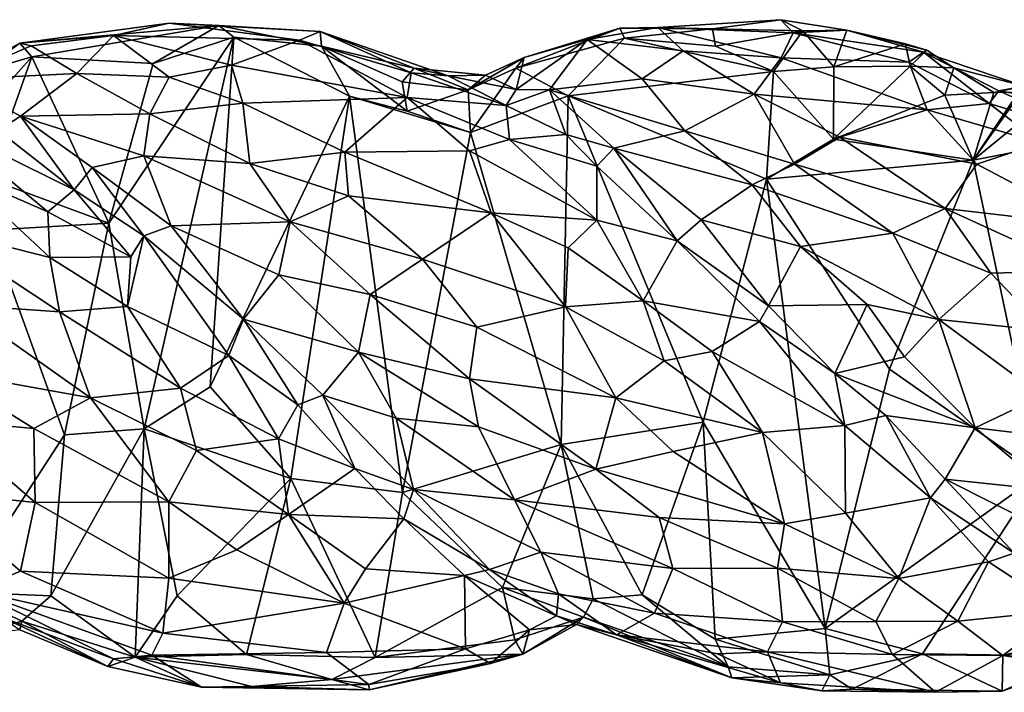
# Model space of a CAD drawing. Extents: x -12.3 to 13.8, y 5.5 to 6.1.
# Drawn here: x 8.7 to 9.4, y 5.6 to 6.1 of the extents above; entities that cross this region are included whole.
import ezdxf

# ---------------------------------------------------------------- set-up
doc = ezdxf.new("R2010")
doc.units = 0
doc.header["$MEASUREMENT"] = 0
doc.layers.add('1', color=7, linetype='Continuous')

msp = doc.modelspace()

# ---------------------------------------------------------------- linework, layer by layer
at = {"layer": '1'}
for points in [[(8.73062, 6.03596, -0.06026), (8.79739, 6.04135, -0.02524), (8.83696, 6.04999, -0.04557)], [(8.87224, 6.04839, -0.06762), (8.73062, 6.03596, -0.06026), (8.83696, 6.04999, -0.04557)], [(8.73932, 6.02602, -0.07971), (8.73062, 6.03596, -0.06026), (8.87224, 6.04839, -0.06762)], [(8.87224, 6.04839, -0.06762), (8.82551, 6.02147, -0.08293), (8.73932, 6.02602, -0.07971)], [(8.9296, 6.03798, -0.00796), (8.83696, 6.04999, -0.04557), (8.79739, 6.04135, -0.02524)], [(8.82551, 6.02147, -0.08293), (8.87224, 6.04839, -0.06762), (8.88287, 6.04024, -0.08094)], [(8.83696, 6.04999, -0.04557), (8.9296, 6.03798, -0.00796), (8.94448, 6.04405, -0.04245)], [(8.83696, 6.04999, -0.04557), (8.94448, 6.04405, -0.04245), (8.87224, 6.04839, -0.06762)], [(8.87224, 6.04839, -0.06762), (8.94448, 6.04405, -0.04245), (8.94534, 6.03372, -0.07857)], [(8.88287, 6.04024, -0.08094), (8.87224, 6.04839, -0.06762), (8.94534, 6.03372, -0.07857)], [(9.16105, 6.03952, -0.08252), (9.08362, 6.01795, -0.07693), (9.15755, 6.04655, -0.06504)], [(9.15755, 6.04655, -0.06504), (9.08362, 6.01795, -0.07693), (9.08952, 6.02572, -0.05953)], [(9.15755, 6.04655, -0.06504), (9.08952, 6.02572, -0.05953), (9.13447, 6.03855, -0.04191)], [(9.13447, 6.03855, -0.04191), (9.20271, 6.03045, -0.00146), (9.18465, 6.04711, -0.03864)], [(9.15755, 6.04655, -0.06504), (9.13447, 6.03855, -0.04191), (9.18465, 6.04711, -0.03864)], [(9.18465, 6.04711, -0.03864), (9.22358, 6.04607, -0.0602), (9.15755, 6.04655, -0.06504)], [(9.15755, 6.04655, -0.06504), (9.22358, 6.04607, -0.0602), (9.16105, 6.03952, -0.08252)], [(9.27232, 6.05258, -0.05324), (9.22358, 6.04607, -0.0602), (9.18465, 6.04711, -0.03864)], [(9.28105, 6.0431, -0.01623), (9.27232, 6.05258, -0.05324), (9.18465, 6.04711, -0.03864)], [(9.27235, 6.02535, 0.0197), (9.28105, 6.0431, -0.01623), (9.18465, 6.04711, -0.03864)], [(9.18465, 6.04711, -0.03864), (9.20271, 6.03045, -0.00146), (9.27235, 6.02535, 0.0197)], [(9.27232, 6.05258, -0.05324), (9.28791, 6.04459, -0.06427), (9.22358, 6.04607, -0.0602)], [(9.28105, 6.0431, -0.01623), (9.31922, 6.04511, -0.04628), (9.27232, 6.05258, -0.05324)], [(9.31922, 6.04511, -0.04628), (9.28791, 6.04459, -0.06427), (9.27232, 6.05258, -0.05324)], [(8.73871, 6.03395, -0.039), (8.79739, 6.04135, -0.02524), (8.73062, 6.03596, -0.06026)], [(8.7713, 6.01437, 0.00369), (8.79739, 6.04135, -0.02524), (8.73871, 6.03395, -0.039)], [(8.7713, 6.01437, 0.00369), (8.83708, 6.01159, 0.02904), (8.79739, 6.04135, -0.02524)], [(8.82551, 6.02147, -0.08293), (8.88287, 6.04024, -0.08094), (8.79412, 5.90779, -0.0787)], [(8.79412, 5.90779, -0.0787), (8.88287, 6.04024, -0.08094), (8.8191, 5.76131, -0.06708)], [(8.88135, 6.02025, 0.02616), (8.79739, 6.04135, -0.02524), (8.83708, 6.01159, 0.02904)], [(8.9296, 6.03798, -0.00796), (8.79739, 6.04135, -0.02524), (8.88135, 6.02025, 0.02616)], [(8.88287, 6.04024, -0.08094), (8.86609, 5.79109, -0.0677), (8.8191, 5.76131, -0.06708)], [(8.96539, 5.9982, -0.08222), (8.86609, 5.79109, -0.0677), (8.88287, 6.04024, -0.08094)], [(8.96539, 5.9982, -0.08222), (8.88287, 6.04024, -0.08094), (8.94534, 6.03372, -0.07857)], [(8.9296, 6.03798, -0.00796), (9.00905, 6.01481, 0.01916), (8.94448, 6.04405, -0.04245)], [(8.94534, 6.03372, -0.07857), (8.94448, 6.04405, -0.04245), (9.01128, 6.01808, -0.04535)], [(9.03539, 6.01253, -0.01615), (9.01128, 6.01808, -0.04535), (8.94448, 6.04405, -0.04245)], [(9.03539, 6.01253, -0.01615), (8.94448, 6.04405, -0.04245), (9.00905, 6.01481, 0.01916)], [(9.12085, 5.99824, -0.08269), (9.08362, 6.01795, -0.07693), (9.16105, 6.03952, -0.08252)], [(9.26693, 6.01561, -0.08109), (9.12085, 5.99824, -0.08269), (9.16105, 6.03952, -0.08252)], [(9.22358, 6.04607, -0.0602), (9.22565, 6.03377, -0.07655), (9.16105, 6.03952, -0.08252)], [(9.26693, 6.01561, -0.08109), (9.16105, 6.03952, -0.08252), (9.22565, 6.03377, -0.07655)], [(9.28791, 6.04459, -0.06427), (9.22565, 6.03377, -0.07655), (9.22358, 6.04607, -0.0602)], [(9.22565, 6.03377, -0.07655), (9.28791, 6.04459, -0.06427), (9.26693, 6.01561, -0.08109)], [(9.30987, 6.01901, -0.0682), (9.26693, 6.01561, -0.08109), (9.28791, 6.04459, -0.06427)], [(9.27235, 6.02535, 0.0197), (9.3633, 6.02231, 0.01666), (9.28105, 6.0431, -0.01623)], [(9.31922, 6.04511, -0.04628), (9.28105, 6.0431, -0.01623), (9.37366, 6.02937, -0.00695)], [(9.28105, 6.0431, -0.01623), (9.3633, 6.02231, 0.01666), (9.37366, 6.02937, -0.00695)], [(9.31922, 6.04511, -0.04628), (9.30987, 6.01901, -0.0682), (9.28791, 6.04459, -0.06427)], [(9.31922, 6.04511, -0.04628), (9.36081, 6.0354, -0.05143), (9.30987, 6.01901, -0.0682)], [(9.36081, 6.0354, -0.05143), (9.31922, 6.04511, -0.04628), (9.37617, 6.03096, -0.02923)], [(9.31922, 6.04511, -0.04628), (9.37366, 6.02937, -0.00695), (9.37617, 6.03096, -0.02923)], [(8.73062, 6.03596, -0.06026), (8.68328, 6.01006, -0.0402), (8.73871, 6.03395, -0.039)], [(8.73062, 6.03596, -0.06026), (8.70247, 6.01537, -0.06084), (8.68328, 6.01006, -0.0402)], [(8.73871, 6.03395, -0.039), (8.68328, 6.01006, -0.0402), (8.7713, 6.01437, 0.00369)], [(8.70247, 6.01537, -0.06084), (8.73062, 6.03596, -0.06026), (8.73932, 6.02602, -0.07971)], [(9.00636, 5.99708, 0.05759), (8.9296, 6.03798, -0.00796), (8.88135, 6.02025, 0.02616)], [(9.00636, 5.99708, 0.05759), (9.00905, 6.01481, 0.01916), (8.9296, 6.03798, -0.00796)], [(9.00621, 5.98734, -0.07731), (8.96539, 5.9982, -0.08222), (8.94534, 6.03372, -0.07857)], [(9.01128, 6.01808, -0.04535), (9.00266, 6.00827, -0.06875), (8.94534, 6.03372, -0.07857)], [(9.00621, 5.98734, -0.07731), (8.94534, 6.03372, -0.07857), (9.00266, 6.00827, -0.06875)], [(9.08377, 6.00275, -0.02195), (9.13447, 6.03855, -0.04191), (9.08952, 6.02572, -0.05953)], [(9.10758, 6.00271, -0.00989), (9.13447, 6.03855, -0.04191), (9.08377, 6.00275, -0.02195)], [(9.13447, 6.03855, -0.04191), (9.10758, 6.00271, -0.00989), (9.17357, 6.01043, 0.01473)], [(9.17357, 6.01043, 0.01473), (9.20271, 6.03045, -0.00146), (9.13447, 6.03855, -0.04191)], [(9.30987, 6.01901, -0.0682), (9.36081, 6.0354, -0.05143), (9.36424, 6.01938, -0.04932)], [(9.37617, 6.03096, -0.02923), (9.36424, 6.01938, -0.04932), (9.36081, 6.0354, -0.05143)], [(9.44915, 6.00923, -0.05506), (9.51174, 6.03629, -0.05845), (9.40909, 5.95253, -0.06086)], [(9.51174, 6.03629, -0.05845), (9.5653, 5.98298, -0.06078), (9.40909, 5.95253, -0.06086)], [(8.70247, 6.01537, -0.06084), (8.73932, 6.02602, -0.07971), (8.70265, 5.98523, -0.07072)], [(8.70844, 5.93924, -0.07531), (8.70265, 5.98523, -0.07072), (8.73932, 6.02602, -0.07971)], [(8.73932, 6.02602, -0.07971), (8.79412, 5.90779, -0.0787), (8.70844, 5.93924, -0.07531)], [(8.73932, 6.02602, -0.07971), (8.82551, 6.02147, -0.08293), (8.79412, 5.90779, -0.0787)], [(9.06202, 6.01315, -0.04241), (9.08952, 6.02572, -0.05953), (9.04967, 6.00252, -0.06818)], [(9.08362, 6.01795, -0.07693), (9.04967, 6.00252, -0.06818), (9.08952, 6.02572, -0.05953)], [(9.06202, 6.01315, -0.04241), (9.08377, 6.00275, -0.02195), (9.08952, 6.02572, -0.05953)], [(9.25314, 5.99952, 0.05013), (9.20271, 6.03045, -0.00146), (9.17357, 6.01043, 0.01473)], [(9.25314, 5.99952, 0.05013), (9.27235, 6.02535, 0.0197), (9.20271, 6.03045, -0.00146)], [(9.37639, 5.98846, 0.06706), (9.27235, 6.02535, 0.0197), (9.25314, 5.99952, 0.05013)], [(9.27235, 6.02535, 0.0197), (9.37639, 5.98846, 0.06706), (9.3633, 6.02231, 0.01666)], [(9.3633, 6.02231, 0.01666), (9.42035, 5.99293, 0.0511), (9.37366, 6.02937, -0.00695)], [(9.36424, 6.01938, -0.04932), (9.37617, 6.03096, -0.02923), (9.39537, 6.01825, -0.03048)], [(9.37617, 6.03096, -0.02923), (9.37366, 6.02937, -0.00695), (9.39537, 6.01825, -0.03048)], [(9.39537, 6.01825, -0.03048), (9.37366, 6.02937, -0.00695), (9.44534, 6.00528, -0.02193)], [(9.37366, 6.02937, -0.00695), (9.42736, 6.002, 0.02825), (9.44534, 6.00528, -0.02193)], [(9.42035, 5.99293, 0.0511), (9.42736, 6.002, 0.02825), (9.37366, 6.02937, -0.00695)], [(8.83708, 6.01159, 0.02904), (8.88934, 5.99318, 0.05921), (8.88135, 6.02025, 0.02616)], [(8.88934, 5.99318, 0.05921), (9.00636, 5.99708, 0.05759), (8.88135, 6.02025, 0.02616)], [(9.30967, 5.96739, -0.07181), (9.26693, 6.01561, -0.08109), (9.30987, 6.01901, -0.0682)], [(9.36424, 6.01938, -0.04932), (9.38898, 5.99876, -0.04801), (9.30967, 5.96739, -0.07181)], [(9.30967, 5.96739, -0.07181), (9.30987, 6.01901, -0.0682), (9.36424, 6.01938, -0.04932)], [(9.42035, 5.99293, 0.0511), (9.3633, 6.02231, 0.01666), (9.37639, 5.98846, 0.06706)], [(9.39537, 6.01825, -0.03048), (9.38898, 5.99876, -0.04801), (9.36424, 6.01938, -0.04932)], [(9.39537, 6.01825, -0.03048), (9.42367, 6.00063, -0.03963), (9.38898, 5.99876, -0.04801)], [(9.39537, 6.01825, -0.03048), (9.44534, 6.00528, -0.02193), (9.42367, 6.00063, -0.03963)], [(8.7713, 6.01437, 0.00369), (8.68328, 6.01006, -0.0402), (8.73113, 5.98384, 0.01061)], [(8.8232, 5.98556, 0.04856), (8.7713, 6.01437, 0.00369), (8.73113, 5.98384, 0.01061)], [(8.7713, 6.01437, 0.00369), (8.8232, 5.98556, 0.04856), (8.83708, 6.01159, 0.02904)], [(8.88934, 5.99318, 0.05921), (8.83708, 6.01159, 0.02904), (8.8232, 5.98556, 0.04856)], [(9.04967, 6.00252, -0.06818), (9.00266, 6.00827, -0.06875), (9.01128, 6.01808, -0.04535)], [(9.07668, 5.99136, 0.01456), (9.00905, 6.01481, 0.01916), (9.00636, 5.99708, 0.05759)], [(9.07668, 5.99136, 0.01456), (9.03539, 6.01253, -0.01615), (9.00905, 6.01481, 0.01916)], [(9.04967, 6.00252, -0.06818), (9.01128, 6.01808, -0.04535), (9.06202, 6.01315, -0.04241)], [(9.06202, 6.01315, -0.04241), (9.01128, 6.01808, -0.04535), (9.03539, 6.01253, -0.01615)], [(9.06202, 6.01315, -0.04241), (9.03539, 6.01253, -0.01615), (9.08377, 6.00275, -0.02195)], [(9.03539, 6.01253, -0.01615), (9.07668, 5.99136, 0.01456), (9.08377, 6.00275, -0.02195)], [(9.05134, 5.97228, -0.0776), (9.04967, 6.00252, -0.06818), (9.08362, 6.01795, -0.07693)], [(9.12085, 5.99824, -0.08269), (9.05134, 5.97228, -0.0776), (9.08362, 6.01795, -0.07693)], [(9.12085, 5.99824, -0.08269), (9.26693, 6.01561, -0.08109), (9.26199, 5.93907, -0.07921)], [(9.26199, 5.93907, -0.07921), (9.26693, 6.01561, -0.08109), (9.30967, 5.96739, -0.07181)], [(8.73113, 5.98384, 0.01061), (8.68328, 6.01006, -0.0402), (8.71536, 5.97375, 0.02633)], [(9.04967, 6.00252, -0.06818), (9.00621, 5.98734, -0.07731), (9.00266, 6.00827, -0.06875)], [(9.20393, 5.97344, 0.0526), (9.17357, 6.01043, 0.01473), (9.10758, 6.00271, -0.00989)], [(9.25314, 5.99952, 0.05013), (9.17357, 6.01043, 0.01473), (9.20393, 5.97344, 0.0526)], [(9.44915, 6.00923, -0.05506), (9.40909, 5.95253, -0.06086), (9.44135, 6.0009, -0.04694)], [(9.44135, 6.0009, -0.04694), (9.42367, 6.00063, -0.03963), (9.44534, 6.00528, -0.02193)], [(9.42736, 6.002, 0.02825), (9.46717, 5.9952, -0.00023), (9.44534, 6.00528, -0.02193)], [(8.86609, 5.79109, -0.0677), (8.96539, 5.9982, -0.08222), (8.92357, 5.72578, -0.06925)], [(9.00292, 5.71593, -0.06541), (8.92357, 5.72578, -0.06925), (8.96539, 5.9982, -0.08222)], [(9.05134, 5.97228, -0.0776), (8.96539, 5.9982, -0.08222), (9.00621, 5.98734, -0.07731)], [(8.96539, 5.9982, -0.08222), (9.05134, 5.97228, -0.0776), (9.00292, 5.71593, -0.06541)], [(9.04967, 6.00252, -0.06818), (9.05134, 5.97228, -0.0776), (9.00621, 5.98734, -0.07731)], [(9.12085, 5.99824, -0.08269), (9.1159, 5.75009, -0.06979), (9.05134, 5.97228, -0.0776)], [(9.10758, 6.00271, -0.00989), (9.08377, 6.00275, -0.02195), (9.07668, 5.99136, 0.01456)], [(9.10758, 6.00271, -0.00989), (9.07668, 5.99136, 0.01456), (9.11923, 5.97092, 0.02215)], [(9.15337, 5.96101, 0.03566), (9.10758, 6.00271, -0.00989), (9.11923, 5.97092, 0.02215)], [(9.15337, 5.96101, 0.03566), (9.20393, 5.97344, 0.0526), (9.10758, 6.00271, -0.00989)], [(9.1159, 5.75009, -0.06979), (9.12085, 5.99824, -0.08269), (9.21686, 5.76591, -0.07023)], [(9.26199, 5.93907, -0.07921), (9.21686, 5.76591, -0.07023), (9.12085, 5.99824, -0.08269)], [(9.20393, 5.97344, 0.0526), (9.28198, 5.94964, 0.08811), (9.25314, 5.99952, 0.05013)], [(9.31413, 5.96903, 0.08253), (9.37639, 5.98846, 0.06706), (9.25314, 5.99952, 0.05013)], [(9.28198, 5.94964, 0.08811), (9.31413, 5.96903, 0.08253), (9.25314, 5.99952, 0.05013)], [(9.30967, 5.96739, -0.07181), (9.38898, 5.99876, -0.04801), (9.40909, 5.95253, -0.06086)], [(9.38898, 5.99876, -0.04801), (9.42367, 6.00063, -0.03963), (9.40909, 5.95253, -0.06086)], [(9.44135, 6.0009, -0.04694), (9.40909, 5.95253, -0.06086), (9.42367, 6.00063, -0.03963)], [(9.42736, 6.002, 0.02825), (9.42035, 5.99293, 0.0511), (9.50441, 5.96729, 0.03634)], [(9.50441, 5.96729, 0.03634), (9.46717, 5.9952, -0.00023), (9.42736, 6.002, 0.02825)], [(8.8232, 5.98556, 0.04856), (8.8943, 5.95021, 0.08779), (8.88934, 5.99318, 0.05921)], [(8.88934, 5.99318, 0.05921), (8.96195, 5.9583, 0.09399), (9.00636, 5.99708, 0.05759)], [(8.96195, 5.9583, 0.09399), (8.88934, 5.99318, 0.05921), (8.8943, 5.95021, 0.08779)], [(9.00636, 5.99708, 0.05759), (8.96195, 5.9583, 0.09399), (9.05074, 5.95913, 0.08784)], [(9.07925, 5.96724, 0.06704), (9.07668, 5.99136, 0.01456), (9.00636, 5.99708, 0.05759)], [(9.07925, 5.96724, 0.06704), (9.00636, 5.99708, 0.05759), (9.05074, 5.95913, 0.08784)], [(9.07668, 5.99136, 0.01456), (9.07925, 5.96724, 0.06704), (9.11923, 5.97092, 0.02215)], [(9.37639, 5.98846, 0.06706), (9.45703, 5.96499, 0.07596), (9.42035, 5.99293, 0.0511)], [(9.45703, 5.96499, 0.07596), (9.50441, 5.96729, 0.03634), (9.42035, 5.99293, 0.0511)], [(8.76949, 5.93134, 0.06298), (8.73113, 5.98384, 0.01061), (8.71536, 5.97375, 0.02633)], [(8.73113, 5.98384, 0.01061), (8.81892, 5.95553, 0.06283), (8.8232, 5.98556, 0.04856)], [(8.78208, 5.94726, 0.05088), (8.73113, 5.98384, 0.01061), (8.76949, 5.93134, 0.06298)], [(8.73113, 5.98384, 0.01061), (8.78208, 5.94726, 0.05088), (8.81892, 5.95553, 0.06283)], [(8.8232, 5.98556, 0.04856), (8.81892, 5.95553, 0.06283), (8.8943, 5.95021, 0.08779)], [(9.37639, 5.98846, 0.06706), (9.31413, 5.96903, 0.08253), (9.41162, 5.94964, 0.09784)], [(9.37639, 5.98846, 0.06706), (9.41162, 5.94964, 0.09784), (9.45703, 5.96499, 0.07596)], [(8.76949, 5.93134, 0.06298), (8.71536, 5.97375, 0.02633), (8.67791, 5.97663, 0.05503)], [(8.76949, 5.93134, 0.06298), (8.67791, 5.97663, 0.05503), (8.75056, 5.9157, 0.09561)], [(8.75056, 5.9157, 0.09561), (8.67791, 5.97663, 0.05503), (8.68777, 5.94293, 0.09407)], [(9.45642, 5.72879, -0.06277), (9.40909, 5.95253, -0.06086), (9.5653, 5.98298, -0.06078)], [(9.00292, 5.71593, -0.06541), (9.05134, 5.97228, -0.0776), (9.1159, 5.75009, -0.06979)], [(9.07925, 5.96724, 0.06704), (9.14129, 5.94829, 0.05119), (9.11923, 5.97092, 0.02215)], [(9.11923, 5.97092, 0.02215), (9.14129, 5.94829, 0.05119), (9.15337, 5.96101, 0.03566)], [(9.20393, 5.97344, 0.0526), (9.15337, 5.96101, 0.03566), (9.25187, 5.93498, 0.08529)], [(9.20393, 5.97344, 0.0526), (9.25187, 5.93498, 0.08529), (9.28198, 5.94964, 0.08811)], [(9.05074, 5.95913, 0.08784), (9.14137, 5.90975, 0.10346), (9.07925, 5.96724, 0.06704)], [(9.14137, 5.90975, 0.10346), (9.14129, 5.94829, 0.05119), (9.07925, 5.96724, 0.06704)], [(9.30967, 5.96739, -0.07181), (9.40909, 5.95253, -0.06086), (9.26199, 5.93907, -0.07921)], [(9.38923, 5.91824, 0.1169), (9.31413, 5.96903, 0.08253), (9.28198, 5.94964, 0.08811)], [(9.38923, 5.91824, 0.1169), (9.41162, 5.94964, 0.09784), (9.31413, 5.96903, 0.08253)], [(9.41162, 5.94964, 0.09784), (9.49493, 5.90578, 0.11576), (9.45703, 5.96499, 0.07596)], [(8.83833, 5.90584, 0.08047), (8.81892, 5.95553, 0.06283), (8.78208, 5.94726, 0.05088)], [(8.92313, 5.90857, 0.10993), (8.8943, 5.95021, 0.08779), (8.81892, 5.95553, 0.06283)], [(8.83833, 5.90584, 0.08047), (8.92313, 5.90857, 0.10993), (8.81892, 5.95553, 0.06283)], [(8.96195, 5.9583, 0.09399), (8.8943, 5.95021, 0.08779), (8.96465, 5.92719, 0.11125)], [(9.06599, 5.91511, 0.11811), (9.05074, 5.95913, 0.08784), (8.96195, 5.9583, 0.09399)], [(8.96195, 5.9583, 0.09399), (8.96465, 5.92719, 0.11125), (9.06599, 5.91511, 0.11811)], [(9.06599, 5.91511, 0.11811), (9.14137, 5.90975, 0.10346), (9.05074, 5.95913, 0.08784)], [(9.19846, 5.89504, 0.07927), (9.15337, 5.96101, 0.03566), (9.14129, 5.94829, 0.05119)], [(9.2154, 5.91004, 0.07336), (9.15337, 5.96101, 0.03566), (9.19846, 5.89504, 0.07927)], [(9.15337, 5.96101, 0.03566), (9.2154, 5.91004, 0.07336), (9.25187, 5.93498, 0.08529)], [(8.92313, 5.90857, 0.10993), (8.96465, 5.92719, 0.11125), (8.8943, 5.95021, 0.08779)], [(9.19846, 5.89504, 0.07927), (9.14129, 5.94829, 0.05119), (9.14137, 5.90975, 0.10346)], [(9.25187, 5.93498, 0.08529), (9.35179, 5.90066, 0.11857), (9.28198, 5.94964, 0.08811)], [(9.26199, 5.93907, -0.07921), (9.40909, 5.95253, -0.06086), (9.34957, 5.80373, -0.07161)], [(9.28198, 5.94964, 0.08811), (9.35179, 5.90066, 0.11857), (9.38923, 5.91824, 0.1169)], [(9.34957, 5.80373, -0.07161), (9.40909, 5.95253, -0.06086), (9.45642, 5.72879, -0.06277)], [(9.49493, 5.90578, 0.11576), (9.41162, 5.94964, 0.09784), (9.38923, 5.91824, 0.1169)], [(8.75201, 5.88325, 0.11872), (8.68777, 5.94293, 0.09407), (8.66798, 5.90457, 0.12219)], [(8.75056, 5.9157, 0.09561), (8.68777, 5.94293, 0.09407), (8.75201, 5.88325, 0.11872)], [(8.76949, 5.93134, 0.06298), (8.81887, 5.89862, 0.07905), (8.78208, 5.94726, 0.05088)], [(8.81887, 5.89862, 0.07905), (8.83833, 5.90584, 0.08047), (8.78208, 5.94726, 0.05088)], [(8.70844, 5.93924, -0.07531), (8.79412, 5.90779, -0.0787), (8.70959, 5.90261, -0.07337)], [(9.28631, 5.89115, 0.10436), (9.25187, 5.93498, 0.08529), (9.2154, 5.91004, 0.07336)], [(9.30377, 5.61899, -0.06834), (9.21686, 5.76591, -0.07023), (9.26199, 5.93907, -0.07921)], [(9.28631, 5.89115, 0.10436), (9.35179, 5.90066, 0.11857), (9.25187, 5.93498, 0.08529)], [(9.30377, 5.61899, -0.06834), (9.26199, 5.93907, -0.07921), (9.34957, 5.80373, -0.07161)], [(8.75056, 5.9157, 0.09561), (8.80969, 5.88359, 0.09195), (8.76949, 5.93134, 0.06298)], [(8.76949, 5.93134, 0.06298), (8.80969, 5.88359, 0.09195), (8.81887, 5.89862, 0.07905)], [(8.96465, 5.92719, 0.11125), (8.92313, 5.90857, 0.10993), (9.01716, 5.88202, 0.13044)], [(9.06599, 5.91511, 0.11811), (8.96465, 5.92719, 0.11125), (9.01716, 5.88202, 0.13044)], [(8.75056, 5.9157, 0.09561), (8.75201, 5.88325, 0.11872), (8.80969, 5.88359, 0.09195)], [(9.06599, 5.91511, 0.11811), (9.01716, 5.88202, 0.13044), (9.11908, 5.8481, 0.13711)], [(9.12082, 5.89, 0.12188), (9.06599, 5.91511, 0.11811), (9.11908, 5.8481, 0.13711)], [(9.14137, 5.90975, 0.10346), (9.06599, 5.91511, 0.11811), (9.12082, 5.89, 0.12188)], [(9.42161, 5.87207, 0.13288), (9.38923, 5.91824, 0.1169), (9.35179, 5.90066, 0.11857)], [(9.48614, 5.87381, 0.13074), (9.38923, 5.91824, 0.1169), (9.42161, 5.87207, 0.13288)], [(9.38923, 5.91824, 0.1169), (9.48614, 5.87381, 0.13074), (9.49493, 5.90578, 0.11576)], [(8.70959, 5.90261, -0.07337), (8.79412, 5.90779, -0.0787), (8.76242, 5.75699, -0.07037)], [(8.79412, 5.90779, -0.0787), (8.8191, 5.76131, -0.06708), (8.76242, 5.75699, -0.07037)], [(8.91506, 5.87078, 0.1107), (8.92313, 5.90857, 0.10993), (8.83833, 5.90584, 0.08047)], [(8.91506, 5.87078, 0.1107), (8.9799, 5.85677, 0.12805), (8.92313, 5.90857, 0.10993)], [(8.92313, 5.90857, 0.10993), (8.9799, 5.85677, 0.12805), (9.01716, 5.88202, 0.13044)], [(9.17435, 5.85244, 0.12613), (9.14137, 5.90975, 0.10346), (9.12082, 5.89, 0.12188)], [(9.19846, 5.89504, 0.07927), (9.14137, 5.90975, 0.10346), (9.17435, 5.85244, 0.12613)], [(9.2154, 5.91004, 0.07336), (9.19846, 5.89504, 0.07927), (9.26344, 5.8487, 0.0911)], [(9.28631, 5.89115, 0.10436), (9.2154, 5.91004, 0.07336), (9.26344, 5.8487, 0.0911)], [(8.75904, 5.84452, 0.13206), (8.66798, 5.90457, 0.12219), (8.68732, 5.84944, 0.13772)], [(8.66798, 5.90457, 0.12219), (8.75904, 5.84452, 0.13206), (8.75201, 5.88325, 0.11872)], [(8.76242, 5.75699, -0.07037), (8.68977, 5.64483, -0.06409), (8.70959, 5.90261, -0.07337)], [(8.8899, 5.83942, 0.09513), (8.83833, 5.90584, 0.08047), (8.81887, 5.89862, 0.07905)], [(8.8899, 5.83942, 0.09513), (8.91506, 5.87078, 0.1107), (8.83833, 5.90584, 0.08047)], [(9.38453, 5.83898, 0.13184), (9.35179, 5.90066, 0.11857), (9.28631, 5.89115, 0.10436)], [(9.35179, 5.90066, 0.11857), (9.38453, 5.83898, 0.13184), (9.42161, 5.87207, 0.13288)], [(8.8795, 5.81355, 0.10056), (8.81887, 5.89862, 0.07905), (8.80725, 5.84834, 0.11722)], [(8.80725, 5.84834, 0.11722), (8.81887, 5.89862, 0.07905), (8.80969, 5.88359, 0.09195)], [(8.8795, 5.81355, 0.10056), (8.8899, 5.83942, 0.09513), (8.81887, 5.89862, 0.07905)], [(9.19846, 5.89504, 0.07927), (9.17435, 5.85244, 0.12613), (9.2571, 5.83761, 0.09367)], [(9.19846, 5.89504, 0.07927), (9.2571, 5.83761, 0.09367), (9.26344, 5.8487, 0.0911)], [(9.12082, 5.89, 0.12188), (9.11908, 5.8481, 0.13711), (9.17435, 5.85244, 0.12613)], [(9.26344, 5.8487, 0.0911), (9.3336, 5.84968, 0.11862), (9.28631, 5.89115, 0.10436)], [(9.28631, 5.89115, 0.10436), (9.3336, 5.84968, 0.11862), (9.38453, 5.83898, 0.13184)], [(8.80725, 5.84834, 0.11722), (8.80969, 5.88359, 0.09195), (8.75201, 5.88325, 0.11872)], [(8.75201, 5.88325, 0.11872), (8.75904, 5.84452, 0.13206), (8.80725, 5.84834, 0.11722)], [(9.05578, 5.83354, 0.13932), (9.01716, 5.88202, 0.13044), (8.9799, 5.85677, 0.12805)], [(9.05578, 5.83354, 0.13932), (9.11908, 5.8481, 0.13711), (9.01716, 5.88202, 0.13044)], [(9.46093, 5.83105, 0.1393), (9.42161, 5.87207, 0.13288), (9.38453, 5.83898, 0.13184)], [(9.46093, 5.83105, 0.1393), (9.48614, 5.87381, 0.13074), (9.42161, 5.87207, 0.13288)], [(8.91506, 5.87078, 0.1107), (8.8899, 5.83942, 0.09513), (8.97176, 5.81587, 0.12166)], [(8.97176, 5.81587, 0.12166), (8.9799, 5.85677, 0.12805), (8.91506, 5.87078, 0.1107)], [(9.05074, 5.79691, 0.13702), (8.9799, 5.85677, 0.12805), (8.97176, 5.81587, 0.12166)], [(8.9799, 5.85677, 0.12805), (9.05074, 5.79691, 0.13702), (9.05578, 5.83354, 0.13932)], [(9.18923, 5.80968, 0.13392), (9.17435, 5.85244, 0.12613), (9.11908, 5.8481, 0.13711)], [(9.18923, 5.80968, 0.13392), (9.22346, 5.81628, 0.12075), (9.17435, 5.85244, 0.12613)], [(9.17435, 5.85244, 0.12613), (9.22346, 5.81628, 0.12075), (9.2571, 5.83761, 0.09367)], [(8.67439, 5.80242, 0.13908), (8.78096, 5.7834, 0.13591), (8.68732, 5.84944, 0.13772)], [(8.75904, 5.84452, 0.13206), (8.68732, 5.84944, 0.13772), (8.78096, 5.7834, 0.13591)], [(8.80725, 5.84834, 0.11722), (8.75904, 5.84452, 0.13206), (8.84497, 5.79017, 0.12368)], [(8.75904, 5.84452, 0.13206), (8.78096, 5.7834, 0.13591), (8.84497, 5.79017, 0.12368)], [(8.84497, 5.79017, 0.12368), (8.8795, 5.81355, 0.10056), (8.80725, 5.84834, 0.11722)], [(9.15472, 5.78327, 0.1403), (9.11908, 5.8481, 0.13711), (9.05578, 5.83354, 0.13932)], [(9.11908, 5.8481, 0.13711), (9.15472, 5.78327, 0.1403), (9.18923, 5.80968, 0.13392)], [(9.2571, 5.83761, 0.09367), (9.3107, 5.80073, 0.09416), (9.26344, 5.8487, 0.0911)], [(9.3336, 5.84968, 0.11862), (9.26344, 5.8487, 0.0911), (9.3107, 5.80073, 0.09416)], [(9.3336, 5.84968, 0.11862), (9.3107, 5.80073, 0.09416), (9.36024, 5.81257, 0.12076)], [(9.36024, 5.81257, 0.12076), (9.38453, 5.83898, 0.13184), (9.3336, 5.84968, 0.11862)], [(8.8899, 5.83942, 0.09513), (8.8795, 5.81355, 0.10056), (8.92841, 5.77842, 0.09367)], [(8.94625, 5.78513, 0.09838), (8.8899, 5.83942, 0.09513), (8.92841, 5.77842, 0.09367)], [(8.8899, 5.83942, 0.09513), (8.94625, 5.78513, 0.09838), (8.97176, 5.81587, 0.12166)], [(9.31784, 5.7635, 0.09256), (9.2571, 5.83761, 0.09367), (9.22346, 5.81628, 0.12075)], [(9.2571, 5.83761, 0.09367), (9.31784, 5.7635, 0.09256), (9.3107, 5.80073, 0.09416)], [(9.4104, 5.76203, 0.12), (9.38453, 5.83898, 0.13184), (9.36024, 5.81257, 0.12076)], [(9.4104, 5.76203, 0.12), (9.45807, 5.78473, 0.13632), (9.38453, 5.83898, 0.13184)], [(9.38453, 5.83898, 0.13184), (9.45807, 5.78473, 0.13632), (9.46093, 5.83105, 0.1393)], [(9.05578, 5.83354, 0.13932), (9.05074, 5.79691, 0.13702), (9.15472, 5.78327, 0.1403)], [(8.99857, 5.76881, 0.11332), (8.97176, 5.81587, 0.12166), (8.94625, 5.78513, 0.09838)], [(9.05719, 5.76268, 0.12863), (8.97176, 5.81587, 0.12166), (8.99857, 5.76881, 0.11332)], [(9.05719, 5.76268, 0.12863), (9.05074, 5.79691, 0.13702), (8.97176, 5.81587, 0.12166)], [(9.25918, 5.75853, 0.12143), (9.22346, 5.81628, 0.12075), (9.18923, 5.80968, 0.13392)], [(9.22346, 5.81628, 0.12075), (9.25918, 5.75853, 0.12143), (9.31784, 5.7635, 0.09256)], [(8.8795, 5.81355, 0.10056), (8.84497, 5.79017, 0.12368), (8.91484, 5.75399, 0.10054)], [(8.8795, 5.81355, 0.10056), (8.91484, 5.75399, 0.10054), (8.92841, 5.77842, 0.09367)], [(9.25918, 5.75853, 0.12143), (9.18923, 5.80968, 0.13392), (9.15472, 5.78327, 0.1403)], [(9.4104, 5.76203, 0.12), (9.36024, 5.81257, 0.12076), (9.3107, 5.80073, 0.09416)], [(8.67439, 5.80242, 0.13908), (8.67372, 5.76754, 0.13272), (8.74068, 5.76148, 0.13418)], [(8.78096, 5.7834, 0.13591), (8.67439, 5.80242, 0.13908), (8.74068, 5.76148, 0.13418)], [(9.30377, 5.61899, -0.06834), (9.34957, 5.80373, -0.07161), (9.45642, 5.72879, -0.06277)], [(9.14052, 5.7324, 0.12841), (9.15472, 5.78327, 0.1403), (9.05074, 5.79691, 0.13702)], [(9.05074, 5.79691, 0.13702), (9.05719, 5.76268, 0.12863), (9.14052, 5.7324, 0.12841)], [(9.4104, 5.76203, 0.12), (9.3107, 5.80073, 0.09416), (9.34698, 5.77081, 0.09301)], [(9.31784, 5.7635, 0.09256), (9.34698, 5.77081, 0.09301), (9.3107, 5.80073, 0.09416)], [(8.85645, 5.74587, 0.12168), (8.84497, 5.79017, 0.12368), (8.78096, 5.7834, 0.13591)], [(8.92357, 5.72578, -0.06925), (8.8191, 5.76131, -0.06708), (8.86609, 5.79109, -0.0677)], [(8.84497, 5.79017, 0.12368), (8.85645, 5.74587, 0.12168), (8.91484, 5.75399, 0.10054)], [(8.83668, 5.7093, 0.11708), (8.78096, 5.7834, 0.13591), (8.74068, 5.76148, 0.13418)], [(8.85645, 5.74587, 0.12168), (8.78096, 5.7834, 0.13591), (8.83668, 5.7093, 0.11708)], [(8.92841, 5.77842, 0.09367), (8.96918, 5.73287, 0.08066), (8.94625, 5.78513, 0.09838)], [(8.96918, 5.73287, 0.08066), (9.0108, 5.71792, 0.08018), (8.94625, 5.78513, 0.09838)], [(8.99857, 5.76881, 0.11332), (8.94625, 5.78513, 0.09838), (9.0108, 5.71792, 0.08018)], [(9.19571, 5.74501, 0.13127), (9.15472, 5.78327, 0.1403), (9.14052, 5.7324, 0.12841)], [(9.19571, 5.74501, 0.13127), (9.25918, 5.75853, 0.12143), (9.15472, 5.78327, 0.1403)], [(9.4104, 5.76203, 0.12), (9.51247, 5.74992, 0.13297), (9.45807, 5.78473, 0.13632)], [(8.92841, 5.77842, 0.09367), (8.91484, 5.75399, 0.10054), (8.96918, 5.73287, 0.08066)], [(8.66468, 5.71689, 0.10737), (8.74164, 5.70876, 0.11711), (8.67372, 5.76754, 0.13272)], [(8.67372, 5.76754, 0.13272), (8.74164, 5.70876, 0.11711), (8.74068, 5.76148, 0.13418)], [(9.05719, 5.76268, 0.12863), (8.99857, 5.76881, 0.11332), (9.08263, 5.71055, 0.11032)], [(8.99857, 5.76881, 0.11332), (9.0108, 5.71792, 0.08018), (9.08263, 5.71055, 0.11032)], [(9.31784, 5.7635, 0.09256), (9.3787, 5.71199, 0.06919), (9.34698, 5.77081, 0.09301)], [(9.3891, 5.72549, 0.07928), (9.34698, 5.77081, 0.09301), (9.3787, 5.71199, 0.06919)], [(9.4104, 5.76203, 0.12), (9.34698, 5.77081, 0.09301), (9.3891, 5.72549, 0.07928)], [(8.83668, 5.7093, 0.11708), (8.74068, 5.76148, 0.13418), (8.74164, 5.70876, 0.11711)], [(8.8191, 5.76131, -0.06708), (8.75278, 5.64226, -0.06811), (8.76242, 5.75699, -0.07037)], [(8.8191, 5.76131, -0.06708), (8.81279, 5.59864, -0.06179), (8.75278, 5.64226, -0.06811)], [(8.84277, 5.64226, -0.06319), (8.81279, 5.59864, -0.06179), (8.8191, 5.76131, -0.06708)], [(8.84277, 5.64226, -0.06319), (8.8191, 5.76131, -0.06708), (8.92357, 5.72578, -0.06925)], [(9.05719, 5.76268, 0.12863), (9.08263, 5.71055, 0.11032), (9.14052, 5.7324, 0.12841)], [(9.21686, 5.76591, -0.07023), (9.17352, 5.64309, -0.06832), (9.1159, 5.75009, -0.06979)], [(9.21686, 5.76591, -0.07023), (9.22547, 5.61138, -0.06535), (9.17352, 5.64309, -0.06832)], [(9.22547, 5.61138, -0.06535), (9.21686, 5.76591, -0.07023), (9.30377, 5.61899, -0.06834)], [(9.31831, 5.70113, 0.09705), (9.31784, 5.7635, 0.09256), (9.25918, 5.75853, 0.12143)], [(9.3787, 5.71199, 0.06919), (9.31784, 5.7635, 0.09256), (9.31831, 5.70113, 0.09705)], [(9.4104, 5.76203, 0.12), (9.3891, 5.72549, 0.07928), (9.46347, 5.7175, 0.1118)], [(9.46347, 5.7175, 0.1118), (9.51247, 5.74992, 0.13297), (9.4104, 5.76203, 0.12)], [(8.76242, 5.75699, -0.07037), (8.75278, 5.64226, -0.06811), (8.68977, 5.64483, -0.06409)], [(8.91484, 5.75399, 0.10054), (8.85645, 5.74587, 0.12168), (8.92183, 5.70011, 0.09745)], [(8.91484, 5.75399, 0.10054), (8.92183, 5.70011, 0.09745), (8.96918, 5.73287, 0.08066)], [(9.25918, 5.75853, 0.12143), (9.19571, 5.74501, 0.13127), (9.27474, 5.69362, 0.10833)], [(9.31831, 5.70113, 0.09705), (9.25918, 5.75853, 0.12143), (9.27474, 5.69362, 0.10833)], [(8.83668, 5.7093, 0.11708), (8.92183, 5.70011, 0.09745), (8.85645, 5.74587, 0.12168)], [(9.00292, 5.71593, -0.06541), (9.1159, 5.75009, -0.06979), (9.07408, 5.6482, -0.06637)], [(9.1159, 5.75009, -0.06979), (9.13858, 5.64016, -0.06472), (9.07408, 5.6482, -0.06637)], [(9.13858, 5.64016, -0.06472), (9.1159, 5.75009, -0.06979), (9.17352, 5.64309, -0.06832)], [(9.19571, 5.74501, 0.13127), (9.14052, 5.7324, 0.12841), (9.27474, 5.69362, 0.10833)], [(9.00392, 5.69724, 0.06393), (8.96918, 5.73287, 0.08066), (8.92183, 5.70011, 0.09745)], [(8.96918, 5.73287, 0.08066), (9.00392, 5.69724, 0.06393), (9.0108, 5.71792, 0.08018)], [(9.08263, 5.71055, 0.11032), (9.18563, 5.69808, 0.11438), (9.14052, 5.7324, 0.12841)], [(9.27474, 5.69362, 0.10833), (9.14052, 5.7324, 0.12841), (9.18563, 5.69808, 0.11438)], [(8.92357, 5.72578, -0.06925), (8.89193, 5.60061, -0.06576), (8.84277, 5.64226, -0.06319)], [(8.98361, 5.5984, -0.06406), (8.89193, 5.60061, -0.06576), (8.92357, 5.72578, -0.06925)], [(8.98361, 5.5984, -0.06406), (8.92357, 5.72578, -0.06925), (9.00292, 5.71593, -0.06541)], [(9.45642, 5.72879, -0.06277), (9.37307, 5.60089, -0.06517), (9.30377, 5.61899, -0.06834)], [(9.48519, 5.59946, -0.0568), (9.37307, 5.60089, -0.06517), (9.45642, 5.72879, -0.06277)], [(9.3891, 5.72549, 0.07928), (9.3787, 5.71199, 0.06919), (9.43817, 5.67263, 0.04251)], [(9.3891, 5.72549, 0.07928), (9.43817, 5.67263, 0.04251), (9.49703, 5.67108, 0.08088)], [(9.49703, 5.67108, 0.08088), (9.46347, 5.7175, 0.1118), (9.3891, 5.72549, 0.07928)], [(9.06502, 5.66115, 0.03766), (9.0108, 5.71792, 0.08018), (9.00392, 5.69724, 0.06393)], [(9.06502, 5.66115, 0.03766), (9.10145, 5.67346, 0.08236), (9.0108, 5.71792, 0.08018)], [(9.10145, 5.67346, 0.08236), (9.08263, 5.71055, 0.11032), (9.0108, 5.71792, 0.08018)], [(8.73115, 5.65996, 0.07746), (8.74164, 5.70876, 0.11711), (8.66468, 5.71689, 0.10737)], [(8.66468, 5.71689, 0.10737), (8.69806, 5.64604, 0.0434), (8.73115, 5.65996, 0.07746)], [(9.07408, 5.6482, -0.06637), (8.98361, 5.5984, -0.06406), (9.00292, 5.71593, -0.06541)], [(9.10145, 5.67346, 0.08236), (9.19541, 5.66177, 0.09116), (9.08263, 5.71055, 0.11032)], [(9.18563, 5.69808, 0.11438), (9.08263, 5.71055, 0.11032), (9.19541, 5.66177, 0.09116)], [(9.31831, 5.70113, 0.09705), (9.35606, 5.65474, 0.06682), (9.3787, 5.71199, 0.06919)], [(9.3787, 5.71199, 0.06919), (9.35606, 5.65474, 0.06682), (9.42007, 5.6665, 0.03913)], [(9.3787, 5.71199, 0.06919), (9.42007, 5.6665, 0.03913), (9.43817, 5.67263, 0.04251)], [(8.83678, 5.65498, 0.08711), (8.74164, 5.70876, 0.11711), (8.73115, 5.65996, 0.07746)], [(8.83678, 5.65498, 0.08711), (8.83668, 5.7093, 0.11708), (8.74164, 5.70876, 0.11711)], [(8.8852, 5.67508, 0.09395), (8.92183, 5.70011, 0.09745), (8.83668, 5.7093, 0.11708)], [(8.83668, 5.7093, 0.11708), (8.83678, 5.65498, 0.08711), (8.8852, 5.67508, 0.09395)], [(8.96141, 5.63705, 0.05622), (8.92183, 5.70011, 0.09745), (8.8852, 5.67508, 0.09395)], [(8.92183, 5.70011, 0.09745), (8.96141, 5.63705, 0.05622), (8.97679, 5.66142, 0.0643)], [(8.97679, 5.66142, 0.0643), (9.00392, 5.69724, 0.06393), (8.92183, 5.70011, 0.09745)], [(9.00392, 5.69724, 0.06393), (8.97679, 5.66142, 0.0643), (9.04703, 5.6569, 0.03056)], [(9.00392, 5.69724, 0.06393), (9.04703, 5.6569, 0.03056), (9.06502, 5.66115, 0.03766)], [(9.19541, 5.66177, 0.09116), (9.26992, 5.66203, 0.0914), (9.18563, 5.69808, 0.11438)], [(9.18563, 5.69808, 0.11438), (9.26992, 5.66203, 0.0914), (9.27474, 5.69362, 0.10833)], [(9.35606, 5.65474, 0.06682), (9.31831, 5.70113, 0.09705), (9.27474, 5.69362, 0.10833)], [(9.27474, 5.69362, 0.10833), (9.26992, 5.66203, 0.0914), (9.35606, 5.65474, 0.06682)], [(8.96141, 5.63705, 0.05622), (8.8852, 5.67508, 0.09395), (8.83678, 5.65498, 0.08711)], [(9.06502, 5.66115, 0.03766), (9.11406, 5.64383, 0.04379), (9.10145, 5.67346, 0.08236)], [(9.10145, 5.67346, 0.08236), (9.11406, 5.64383, 0.04379), (9.18222, 5.63001, 0.05507)], [(9.18222, 5.63001, 0.05507), (9.19541, 5.66177, 0.09116), (9.10145, 5.67346, 0.08236)], [(9.43817, 5.67263, 0.04251), (9.42007, 5.6665, 0.03913), (9.4727, 5.63183, -0.00493)], [(8.97679, 5.66142, 0.0643), (8.96141, 5.63705, 0.05622), (9.04703, 5.6569, 0.03056)], [(9.04703, 5.6569, 0.03056), (9.11248, 5.62815, -0.01836), (9.06502, 5.66115, 0.03766)], [(9.11248, 5.62815, -0.01836), (9.11406, 5.64383, 0.04379), (9.06502, 5.66115, 0.03766)], [(9.19541, 5.66177, 0.09116), (9.18222, 5.63001, 0.05507), (9.27335, 5.62373, 0.05658)], [(9.27335, 5.62373, 0.05658), (9.26992, 5.66203, 0.0914), (9.19541, 5.66177, 0.09116)], [(9.27335, 5.62373, 0.05658), (9.33969, 5.62407, 0.05053), (9.26992, 5.66203, 0.0914)], [(9.35606, 5.65474, 0.06682), (9.26992, 5.66203, 0.0914), (9.33969, 5.62407, 0.05053)], [(9.39805, 5.62421, 0.03126), (9.42007, 5.6665, 0.03913), (9.35606, 5.65474, 0.06682)], [(9.4727, 5.63183, -0.00493), (9.42007, 5.6665, 0.03913), (9.39805, 5.62421, 0.03126)], [(8.73115, 5.65996, 0.07746), (8.69806, 5.64604, 0.0434), (8.83242, 5.61574, 0.04598)], [(8.83678, 5.65498, 0.08711), (8.73115, 5.65996, 0.07746), (8.83242, 5.61574, 0.04598)], [(8.96141, 5.63705, 0.05622), (8.83678, 5.65498, 0.08711), (8.83242, 5.61574, 0.04598)], [(9.04782, 5.60446, -0.00943), (9.04703, 5.6569, 0.03056), (8.96141, 5.63705, 0.05622)], [(9.09347, 5.6182, -0.02632), (9.04703, 5.6569, 0.03056), (9.04782, 5.60446, -0.00943)], [(9.09347, 5.6182, -0.02632), (9.11248, 5.62815, -0.01836), (9.04703, 5.6569, 0.03056)], [(9.33969, 5.62407, 0.05053), (9.39805, 5.62421, 0.03126), (9.35606, 5.65474, 0.06682)], [(9.07408, 5.6482, -0.06637), (9.08293, 5.61107, -0.06449), (8.98361, 5.5984, -0.06406)], [(9.07408, 5.6482, -0.06637), (9.13858, 5.64016, -0.06472), (9.13184, 5.62716, -0.05822)], [(9.13184, 5.62716, -0.05822), (9.08293, 5.61107, -0.06449), (9.07408, 5.6482, -0.06637)], [(8.68977, 5.64483, -0.06409), (8.73202, 5.62437, -0.05743), (8.69225, 5.613, -0.04673)], [(8.68977, 5.64483, -0.06409), (8.75278, 5.64226, -0.06811), (8.73202, 5.62437, -0.05743)], [(8.83242, 5.61574, 0.04598), (8.69806, 5.64604, 0.0434), (8.82459, 5.60001, 0.01902)], [(8.79735, 5.59749, -0.00414), (8.69806, 5.64604, 0.0434), (8.71767, 5.62716, -0.00036)], [(8.69806, 5.64604, 0.0434), (8.79735, 5.59749, -0.00414), (8.82459, 5.60001, 0.01902)], [(8.81279, 5.59864, -0.06179), (8.73202, 5.62437, -0.05743), (8.75278, 5.64226, -0.06811)], [(8.81279, 5.59864, -0.06179), (8.84277, 5.64226, -0.06319), (8.89193, 5.60061, -0.06576)], [(9.11406, 5.64383, 0.04379), (9.11248, 5.62815, -0.01836), (9.1553, 5.61446, 0.01208)], [(9.18222, 5.63001, 0.05507), (9.11406, 5.64383, 0.04379), (9.1553, 5.61446, 0.01208)], [(9.23469, 5.59172, -0.05868), (9.13184, 5.62716, -0.05822), (9.13858, 5.64016, -0.06472)], [(9.23469, 5.59172, -0.05868), (9.13858, 5.64016, -0.06472), (9.17352, 5.64309, -0.06832)], [(9.23469, 5.59172, -0.05868), (9.17352, 5.64309, -0.06832), (9.22547, 5.61138, -0.06535)], [(8.96141, 5.63705, 0.05622), (8.83242, 5.61574, 0.04598), (8.94883, 5.60189, 0.01703)], [(8.94883, 5.60189, 0.01703), (9.04782, 5.60446, -0.00943), (8.96141, 5.63705, 0.05622)], [(8.7306, 5.61818, -0.04089), (8.79334, 5.5919, -0.04183), (8.71767, 5.62716, -0.00036)], [(8.71767, 5.62716, -0.00036), (8.79334, 5.5919, -0.04183), (8.79735, 5.59749, -0.00414)], [(9.13184, 5.62716, -0.05822), (9.08853, 5.6007, -0.05794), (9.08293, 5.61107, -0.06449)], [(9.08853, 5.6007, -0.05794), (9.13184, 5.62716, -0.05822), (9.12672, 5.62178, -0.04549)], [(9.09347, 5.6182, -0.02632), (9.12672, 5.62178, -0.04549), (9.11248, 5.62815, -0.01836)], [(9.11248, 5.62815, -0.01836), (9.12672, 5.62178, -0.04549), (9.1553, 5.61446, 0.01208)], [(9.23727, 5.58392, -0.04505), (9.12672, 5.62178, -0.04549), (9.13184, 5.62716, -0.05822)], [(9.13184, 5.62716, -0.05822), (9.23469, 5.59172, -0.05868), (9.23727, 5.58392, -0.04505)], [(9.1553, 5.61446, 0.01208), (9.26267, 5.60246, 0.02915), (9.18222, 5.63001, 0.05507)], [(9.18222, 5.63001, 0.05507), (9.26267, 5.60246, 0.02915), (9.27335, 5.62373, 0.05658)], [(9.4727, 5.63183, -0.00493), (9.39805, 5.62421, 0.03126), (9.43014, 5.59979, -0.00789)], [(9.4727, 5.63183, -0.00493), (9.43014, 5.59979, -0.00789), (9.50937, 5.62038, -0.03535)], [(8.69225, 5.613, -0.04673), (8.73202, 5.62437, -0.05743), (8.7306, 5.61818, -0.04089)], [(8.73202, 5.62437, -0.05743), (8.79334, 5.5919, -0.04183), (8.7306, 5.61818, -0.04089)], [(8.81279, 5.59864, -0.06179), (8.79334, 5.5919, -0.04183), (8.73202, 5.62437, -0.05743)], [(9.12672, 5.62178, -0.04549), (9.09347, 5.6182, -0.02632), (9.08853, 5.6007, -0.05794)], [(9.12672, 5.62178, -0.04549), (9.23727, 5.58392, -0.04505), (9.1553, 5.61446, 0.01208)], [(9.22547, 5.61138, -0.06535), (9.30377, 5.61899, -0.06834), (9.30704, 5.58604, -0.06446)], [(9.35166, 5.60058, 0.02038), (9.27335, 5.62373, 0.05658), (9.26267, 5.60246, 0.02915)], [(9.35166, 5.60058, 0.02038), (9.33969, 5.62407, 0.05053), (9.27335, 5.62373, 0.05658)], [(9.30377, 5.61899, -0.06834), (9.37307, 5.60089, -0.06517), (9.30704, 5.58604, -0.06446)], [(9.39805, 5.62421, 0.03126), (9.33969, 5.62407, 0.05053), (9.35166, 5.60058, 0.02038)], [(9.39805, 5.62421, 0.03126), (9.35166, 5.60058, 0.02038), (9.43014, 5.59979, -0.00789)], [(9.43014, 5.59979, -0.00789), (9.47966, 5.59251, -0.04957), (9.50937, 5.62038, -0.03535)], [(8.94883, 5.60189, 0.01703), (8.83242, 5.61574, 0.04598), (8.82459, 5.60001, 0.01902)], [(9.06563, 5.59414, -0.04107), (9.09347, 5.6182, -0.02632), (9.04782, 5.60446, -0.00943)], [(9.08853, 5.6007, -0.05794), (9.09347, 5.6182, -0.02632), (9.06563, 5.59414, -0.04107)], [(9.1553, 5.61446, 0.01208), (9.23727, 5.58392, -0.04505), (9.272, 5.58047, -0.02084)], [(9.1553, 5.61446, 0.01208), (9.22709, 5.60111, 0.0168), (9.26267, 5.60246, 0.02915)], [(9.22709, 5.60111, 0.0168), (9.1553, 5.61446, 0.01208), (9.272, 5.58047, -0.02084)], [(8.98361, 5.5984, -0.06406), (9.08293, 5.61107, -0.06449), (9.08853, 5.6007, -0.05794)], [(9.30704, 5.58604, -0.06446), (9.23469, 5.59172, -0.05868), (9.22547, 5.61138, -0.06535)], [(8.81279, 5.59864, -0.06179), (8.85993, 5.57726, -0.03819), (8.79334, 5.5919, -0.04183)], [(8.82459, 5.60001, 0.01902), (8.79735, 5.59749, -0.00414), (8.85993, 5.57726, -0.03819)], [(8.95265, 5.58283, -0.06121), (8.81279, 5.59864, -0.06179), (8.89193, 5.60061, -0.06576)], [(8.95265, 5.58283, -0.06121), (8.89585, 5.57763, -0.05536), (8.81279, 5.59864, -0.06179)], [(8.85993, 5.57726, -0.03819), (8.81279, 5.59864, -0.06179), (8.89585, 5.57763, -0.05536)], [(8.97904, 5.57922, -0.02736), (8.94883, 5.60189, 0.01703), (8.82459, 5.60001, 0.01902)], [(8.85993, 5.57726, -0.03819), (8.97904, 5.57922, -0.02736), (8.82459, 5.60001, 0.01902)], [(8.89193, 5.60061, -0.06576), (8.98361, 5.5984, -0.06406), (8.95265, 5.58283, -0.06121)], [(8.97904, 5.57922, -0.02736), (9.04782, 5.60446, -0.00943), (8.94883, 5.60189, 0.01703)], [(8.95265, 5.58283, -0.06121), (9.08853, 5.6007, -0.05794), (8.97925, 5.57548, -0.04686)], [(8.95265, 5.58283, -0.06121), (8.98361, 5.5984, -0.06406), (9.08853, 5.6007, -0.05794)], [(9.04782, 5.60446, -0.00943), (8.97904, 5.57922, -0.02736), (9.06563, 5.59414, -0.04107)], [(9.06563, 5.59414, -0.04107), (8.97925, 5.57548, -0.04686), (9.08853, 5.6007, -0.05794)], [(9.26267, 5.60246, 0.02915), (9.22709, 5.60111, 0.0168), (9.272, 5.58047, -0.02084)], [(9.38234, 5.5736, -0.03286), (9.35166, 5.60058, 0.02038), (9.26267, 5.60246, 0.02915)], [(9.272, 5.58047, -0.02084), (9.38234, 5.5736, -0.03286), (9.26267, 5.60246, 0.02915)], [(9.30704, 5.58604, -0.06446), (9.37307, 5.60089, -0.06517), (9.32287, 5.57577, -0.05797)], [(9.32287, 5.57577, -0.05797), (9.37307, 5.60089, -0.06517), (9.42979, 5.57436, -0.05533)], [(9.43014, 5.59979, -0.00789), (9.35166, 5.60058, 0.02038), (9.38234, 5.5736, -0.03286)], [(9.48519, 5.59946, -0.0568), (9.42979, 5.57436, -0.05533), (9.37307, 5.60089, -0.06517)], [(9.42979, 5.57436, -0.05533), (9.43014, 5.59979, -0.00789), (9.38234, 5.5736, -0.03286)], [(9.47966, 5.59251, -0.04957), (9.43014, 5.59979, -0.00789), (9.42979, 5.57436, -0.05533)], [(9.42979, 5.57436, -0.05533), (9.48519, 5.59946, -0.0568), (9.47966, 5.59251, -0.04957)], [(8.85993, 5.57726, -0.03819), (8.79735, 5.59749, -0.00414), (8.79334, 5.5919, -0.04183)], [(8.97904, 5.57922, -0.02736), (8.97925, 5.57548, -0.04686), (9.06563, 5.59414, -0.04107)], [(9.23727, 5.58392, -0.04505), (9.23469, 5.59172, -0.05868), (9.30704, 5.58604, -0.06446)], [(9.23727, 5.58392, -0.04505), (9.30704, 5.58604, -0.06446), (9.30129, 5.5746, -0.04499)], [(9.23727, 5.58392, -0.04505), (9.30129, 5.5746, -0.04499), (9.272, 5.58047, -0.02084)], [(9.32287, 5.57577, -0.05797), (9.30129, 5.5746, -0.04499), (9.30704, 5.58604, -0.06446)], [(8.85993, 5.57726, -0.03819), (8.97925, 5.57548, -0.04686), (8.97904, 5.57922, -0.02736)], [(8.97925, 5.57548, -0.04686), (8.85993, 5.57726, -0.03819), (8.89585, 5.57763, -0.05536)], [(8.89585, 5.57763, -0.05536), (8.95265, 5.58283, -0.06121), (8.97925, 5.57548, -0.04686)], [(9.38234, 5.5736, -0.03286), (9.272, 5.58047, -0.02084), (9.30129, 5.5746, -0.04499)], [(9.32287, 5.57577, -0.05797), (9.38234, 5.5736, -0.03286), (9.30129, 5.5746, -0.04499)], [(9.38234, 5.5736, -0.03286), (9.32287, 5.57577, -0.05797), (9.42979, 5.57436, -0.05533)]]:
    msp.add_3dface(points, dxfattribs=at)

doc.saveas('drawing.dxf')
